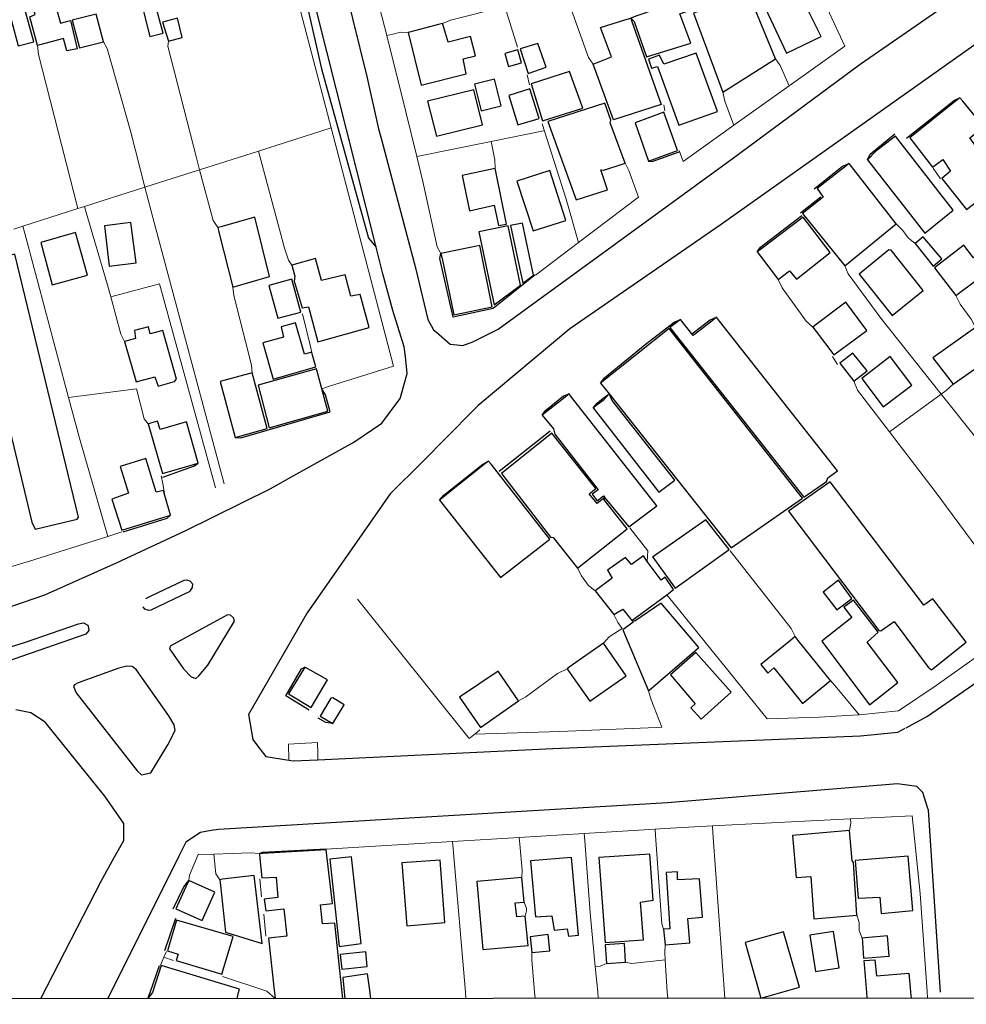
# Model space of a CAD drawing. Units: millimetres. Extents: x 190340 to 192793, y 1677063 to 1679836.
# Drawn here: x 191540 to 191700, y 1678726 to 1678892 of the extents above; entities that cross this region are included whole.
import ezdxf

# ---------------------------------------------------------------- set-up
doc = ezdxf.new("R2010")
doc.units = ezdxf.units.MM
for name, color, linetype in [('V-EDIFICACAO', 50, 'Continuous'), ('V-REFERENCIA', 106, 'Continuous'), ('V-TESTADA', 51, 'Continuous'), ('X-LIMITE_1000', 7, 'Continuous')]:
    doc.layers.add(name, color=color, linetype=linetype)
doc.layers.add('V-LOTE', color=10, linetype='Continuous', lineweight=18)

msp = doc.modelspace()

# ---------------------------------------------------------------- linework, layer by layer
at = {"layer": 'V-EDIFICACAO'}
for points in [[(191541.15, 1678898.75), (191541.63, 1678898.87), (191544.69, 1678899.65), (191546.91, 1678891.84), (191548.58, 1678892.27), (191549.73, 1678887.49), (191547.94, 1678887.11), (191547.42, 1678889.24), (191542.99, 1678888.04), (191541.71, 1678892.91), (191542.6, 1678893.29), (191541.38, 1678897.9), (191541.15, 1678898.75), (191539.63, 1678898.25), (191537.18, 1678897.6), (191539.7, 1678888), (191542.35, 1678888.64), (191539.84, 1678897.9)], [(191643.55, 1678892.69), (191643.75, 1678892.12), (191648.71, 1678878.06), (191640.64, 1678875.42), (191637.15, 1678884.89), (191640.26, 1678886.12), (191638.43, 1678891.07), (191642.56, 1678892.38), (191643.55, 1678892.69), (191644.13, 1678892.12), (191646.23, 1678886.12), (191653.7, 1678888.43), (191651.87, 1678893.38), (191653.27, 1678893.93), (191651.87, 1678897.47), (191650.46, 1678897.05), (191651.05, 1678895.25), (191644.56, 1678893.05)], [(191654.17, 1678893.51), (191659.16, 1678880.15), (191668.08, 1678885.78), (191663.43, 1678897.05), (191654.17, 1678893.51)], [(191672.05, 1678897.17), (191666.33, 1678894.4), (191669.95, 1678886.76), (191675.8, 1678889.54), (191672.05, 1678897.17)], [(191560.74, 1678894.7), (191562.02, 1678889.54), (191564.32, 1678890.13), (191562.87, 1678895.25), (191560.74, 1678894.7)], [(191548.87, 1678892.35), (191550.11, 1678887.62), (191554.16, 1678888.64), (191552.93, 1678893.33), (191548.87, 1678892.35)], [(191564.19, 1678891.97), (191565.21, 1678888.77), (191567.52, 1678889.41), (191566.71, 1678892.65), (191564.19, 1678891.97)], [(191611.63, 1678891.76), (191610.97, 1678891.59), (191605.79, 1678890.26), (191608.01, 1678881.3), (191615.64, 1678883.22), (191615.13, 1678885.78), (191617.22, 1678886.3), (191616.37, 1678889.54), (191612.57, 1678888.6), (191611.84, 1678891.06), (191611.63, 1678891.76)], [(191622.21, 1678886.68), (191622.85, 1678884.46), (191625.03, 1678885.1), (191624.39, 1678887.32), (191622.21, 1678886.68)], [(191624.82, 1678887.49), (191626.14, 1678883.31), (191629.21, 1678884.38), (191627.8, 1678888.39), (191624.82, 1678887.49)], [(191654.64, 1678886.72), (191649.13, 1678884.89), (191648.41, 1678886.38), (191646.53, 1678885.74), (191647.04, 1678884.2), (191648.07, 1678884.5), (191651.69, 1678874.52), (191658.22, 1678876.87), (191654.64, 1678886.72)], [(191617.05, 1678881.47), (191618.2, 1678876.95), (191621.57, 1678877.81), (191620.46, 1678882.33), (191617.05, 1678881.47)], [(191626.69, 1678881.56), (191628.57, 1678875.25), (191635.44, 1678877.42), (191633.18, 1678883.61), (191626.69, 1678881.56)], [(191622.9, 1678879.55), (191624.43, 1678874.56), (191628.02, 1678875.67), (191626.44, 1678880.66), (191622.9, 1678879.55)], [(191609.12, 1678878.57), (191610.61, 1678872.64), (191618.42, 1678874.61), (191616.92, 1678880.54), (191609.12, 1678878.57)], [(191699.31, 1678879.17), (191698.57, 1678878.58), (191690.86, 1678872.39), (191694.7, 1678867.44), (191696.45, 1678868.72), (191697.73, 1678866.76), (191696.24, 1678865.48), (191700.46, 1678860.23), (191709.29, 1678867.01), (191704.81, 1678872.47), (191702.29, 1678870.55), (191701.01, 1678872.39), (191703.4, 1678874.22), (191699.8, 1678878.58), (191699.31, 1678879.17)], [(191629.51, 1678875.16), (191634.29, 1678861.89), (191639.62, 1678863.56), (191638.47, 1678866.97), (191638.98, 1678866.88), (191642.61, 1678868.08), (191640.05, 1678874.9), (191640.18, 1678875.37), (191639.15, 1678878.23), (191629.51, 1678875.16)], [(191644.31, 1678874.95), (191646.53, 1678868.42), (191651.44, 1678870.21), (191649.13, 1678876.74), (191644.31, 1678874.95)], [(191688.39, 1678872.69), (191685.01, 1678870.08), (191683.65, 1678868.63), (191693.38, 1678856.22), (191698.16, 1678860.14), (191688.39, 1678872.69)], [(191675.12, 1678863.81), (191676.18, 1678862.32), (191672.64, 1678859.55), (191679.81, 1678850.71), (191688.51, 1678857.8), (191680.58, 1678868.04), (191675.12, 1678863.81)], [(191620.59, 1678867.18), (191619.7, 1678866.99), (191614.96, 1678865.99), (191616.24, 1678860.01), (191620.38, 1678860.95), (191621.1, 1678857.5), (191622.51, 1678857.75), (191620.7, 1678866.65), (191620.59, 1678867.18)], [(191624.26, 1678865.05), (191627.03, 1678856.6), (191632.54, 1678858.39), (191629.81, 1678866.84), (191624.26, 1678865.05)], [(191573.53, 1678857.16), (191573.72, 1678856.4), (191576.09, 1678847.09), (191582.32, 1678848.88), (191579.85, 1678858.95), (191574.04, 1678857.3), (191573.53, 1678857.16)], [(191664.96, 1678853.06), (191665.52, 1678852.32), (191668.5, 1678848.37), (191670.42, 1678849.86), (191671.62, 1678848.45), (191677.34, 1678852.97), (191672.77, 1678858.91), (191665.52, 1678853.48), (191664.96, 1678853.06)], [(191554.34, 1678857.45), (191555.15, 1678850.63), (191559.71, 1678851.18), (191558.82, 1678858.01), (191554.34, 1678857.45)], [(191617.82, 1678856.43), (191620.38, 1678844.1), (191624.86, 1678847.39), (191622.77, 1678857.45), (191617.82, 1678856.43)], [(191623.15, 1678857.54), (191625.24, 1678847.73), (191627.08, 1678849.09), (191625.2, 1678857.92), (191623.15, 1678857.54)], [(191543.54, 1678854.64), (191545.5, 1678847.47), (191551.48, 1678849.09), (191549.43, 1678856.35), (191543.54, 1678854.64)], [(191693.12, 1678855.62), (191691.76, 1678854.47), (191694.78, 1678850.63), (191696.24, 1678851.87), (191693.12, 1678855.62)], [(191611.38, 1678852.8), (191611.56, 1678851.92), (191613.55, 1678842.39), (191620.08, 1678843.72), (191617.95, 1678854.13), (191611.93, 1678852.91), (191611.38, 1678852.8)], [(191695, 1678850.37), (191698.62, 1678845.64), (191705.96, 1678851.14), (191703.83, 1678853.66), (191701.65, 1678852.04), (191699.99, 1678854.21), (191695, 1678850.37)], [(191539.15, 1678852.68), (191531.6, 1678850.76), (191542.05, 1678807.24), (191542.6, 1678806.04), (191549.69, 1678807.75), (191549.94, 1678808.09), (191539.15, 1678852.68)], [(191687.7, 1678853.36), (191687.28, 1678853.4), (191682.24, 1678849.26), (191687.87, 1678842.27), (191693.12, 1678846.49), (191687.7, 1678853.36)], [(191591.11, 1678848.2), (191590.09, 1678851.95), (191586.12, 1678850.8), (191586.63, 1678848.96), (191586.5, 1678848.11), (191587.83, 1678843.55), (191588.94, 1678843.72), (191590.51, 1678837.83), (191599.18, 1678840.26), (191597.68, 1678845.81), (191596.1, 1678845.55), (191595.12, 1678849.14), (191591.11, 1678848.2)], [(191582.2, 1678847.34), (191583.73, 1678841.8), (191587.61, 1678842.86), (191586.12, 1678848.41), (191582.2, 1678847.34)], [(191674.43, 1678840.3), (191674.98, 1678839.57), (191677.98, 1678835.61), (191683.56, 1678839.71), (191680.02, 1678844.53), (191674.98, 1678840.72), (191674.43, 1678840.3)], [(191589.63, 1678835.56), (191589.49, 1678836.08), (191588.25, 1678835.74), (191586.72, 1678841.03), (191584.29, 1678840.35), (191584.71, 1678838.6), (191581.21, 1678837.62), (191582.92, 1678831.51), (191590.17, 1678833.56)], [(191653.92, 1678839.16), (191651.95, 1678841.58), (191650.16, 1678840.26), (191672.9, 1678811.51), (191676.74, 1678814.15), (191676.95, 1678814.79), (191678.57, 1678815.94), (191658.59, 1678841.34), (191658.09, 1678841.97), (191657.28, 1678841.34), (191654.13, 1678838.9)], [(191562.1, 1678839.19), (191561.8, 1678840.35), (191559.41, 1678839.71), (191559.63, 1678838.38), (191557.75, 1678837.87), (191559.71, 1678831.05), (191562.87, 1678831.9), (191563.42, 1678830.32), (191566.2, 1678831.09), (191566.54, 1678831.47), (191564.23, 1678839.71), (191562.1, 1678839.19)], [(191639.9, 1678828.97), (191660.57, 1678802.89), (191672.64, 1678811.29), (191650.03, 1678840.09), (191638.43, 1678830.83)], [(191694.74, 1678835.1), (191698.2, 1678830.62), (191705.41, 1678835.74), (191702, 1678840.22), (191694.74, 1678835.1)], [(191681.18, 1678835.91), (191679, 1678834.2), (191681.35, 1678831.17), (191683.61, 1678832.92), (191681.18, 1678835.91)], [(191682.71, 1678831.6), (191686.34, 1678826.82), (191691.16, 1678830.49), (191687.53, 1678835.35), (191682.71, 1678831.6)], [(191573.96, 1678831.09), (191576.52, 1678821.62), (191581.9, 1678823.15), (191579.38, 1678832.58), (191573.96, 1678831.09)], [(191591.21, 1678829.83), (191590.3, 1678833.22), (191580.4, 1678830.45), (191582.24, 1678823.24), (191592.22, 1678826.05)], [(191633.09, 1678829), (191632.4, 1678828.46), (191628.53, 1678825.41), (191630.45, 1678823.07), (191630.7, 1678822.17), (191638, 1678812.74), (191637.02, 1678812.02), (191637.87, 1678810.87), (191638.9, 1678811.72), (191639.15, 1678811.42), (191637.83, 1678810.4), (191636.51, 1678812.06), (191637.62, 1678812.96), (191630.19, 1678822.34), (191621.62, 1678815.47), (191629.94, 1678804.68), (191630.41, 1678804.64), (191634.54, 1678799.47), (191642.95, 1678806.13), (191639.02, 1678811.04), (191639.15, 1678811.38), (191643.2, 1678806.43), (191647.94, 1678810.01), (191633.51, 1678828.46), (191633.09, 1678829)], [(191638.89, 1678827.87), (191637.19, 1678826.61), (191648.28, 1678812.36), (191651.01, 1678814.36), (191640.38, 1678827.87), (191639.9, 1678828.97)], [(191563.76, 1678822.98), (191563.34, 1678824.35), (191561.76, 1678823.92), (191564.19, 1678815.47), (191570.21, 1678817.22), (191568.24, 1678824.26), (191563.76, 1678822.98)], [(191564.6, 1678811.77), (191564.36, 1678812.61), (191563.12, 1678812.36), (191561.38, 1678818.03), (191556.98, 1678816.71), (191558.39, 1678812.19), (191555.62, 1678811.12), (191557.28, 1678805.92), (191565.56, 1678808.43)], [(191619.44, 1678817.61), (191618.75, 1678817.06), (191611.12, 1678810.95), (191621.45, 1678797.85), (191629.81, 1678804.34), (191619.87, 1678817.06), (191619.44, 1678817.61)], [(191677.34, 1678814.11), (191670.3, 1678809.12), (191685.61, 1678788.89), (191685.95, 1678788.85), (191688.17, 1678790.43), (191693.93, 1678782.66), (191694.53, 1678782.24), (191700.37, 1678786.89), (191694.74, 1678794.27), (191693.21, 1678793.2), (191677.34, 1678814.11)], [(191647.27, 1678801.31), (191651.05, 1678796.06), (191660.23, 1678802.63), (191656.26, 1678807.67), (191647.25, 1678801.34), (191647.27, 1678801.31)], [(191649.65, 1678794.95), (191650.8, 1678795.81), (191649.39, 1678797.9), (191648.67, 1678797.43), (191646.35, 1678800.6), (191645.68, 1678801.52), (191643.67, 1678800.07), (191642.65, 1678801.27), (191639.62, 1678799.13), (191640.39, 1678797.77), (191637.49, 1678795.63), (191640.69, 1678791.62), (191642.18, 1678792.52), (191643.72, 1678790.56)], [(191676.18, 1678795.38), (191678.49, 1678792.39), (191681, 1678794.31), (191678.74, 1678797.43), (191676.18, 1678795.38)], [(191681.3, 1678794.01), (191679.64, 1678792.86), (191681, 1678791.07), (191675.93, 1678787.1), (191684.03, 1678776.31), (191688.81, 1678780.1), (191683.61, 1678786.93), (191685.48, 1678788.6), (191681.3, 1678794.01)], [(191644.23, 1678790.47), (191643.84, 1678790.51), (191643.93, 1678790.3), (191642.18, 1678789.02), (191646.53, 1678778.65), (191655.06, 1678785.99), (191648.67, 1678793.54), (191644.23, 1678790.47)], [(191671.41, 1678787.87), (191670.61, 1678787.22), (191665.6, 1678783.13), (191666.75, 1678781.68), (191667.82, 1678782.54), (191672.64, 1678776.52), (191677.42, 1678780.4), (191671.93, 1678787.22), (191671.41, 1678787.87)], [(191632.75, 1678782.41), (191633.13, 1678781.87), (191636.59, 1678776.91), (191642.78, 1678781.21), (191638.94, 1678786.76), (191633.13, 1678782.68), (191632.75, 1678782.41)], [(191654.6, 1678785.18), (191650.29, 1678781.38), (191654.47, 1678776.48), (191653.7, 1678775.8), (191655.49, 1678773.88), (191660.57, 1678778.44), (191654.6, 1678785.18)], [(191588.3, 1678782.66), (191588.13, 1678782.38), (191585.52, 1678778.14), (191589.36, 1678775.84), (191592.14, 1678780.53), (191588.8, 1678782.38), (191588.3, 1678782.66)], [(191614.49, 1678777.59), (191618.08, 1678772.43), (191624.52, 1678776.99), (191621.06, 1678782.02), (191614.49, 1678777.59)], [(191592.69, 1678777.42), (191590.9, 1678774.39), (191593.03, 1678773.11), (191594.95, 1678776.31), (191593.03, 1678777.5), (191592.69, 1678777.42)], [(191670.98, 1678754.12), (191671.58, 1678747.04), (191674.05, 1678747.17), (191674.6, 1678740.04), (191681.86, 1678740.64), (191681.3, 1678749.56), (191681.05, 1678749.86), (191680.62, 1678754.98), (191670.98, 1678754.12)], [(191592.56, 1678750.15), (191594.14, 1678735.35), (191597.85, 1678735.82), (191596.23, 1678750.54), (191592.56, 1678750.15)], [(191638.13, 1678750.41), (191639.19, 1678736.03), (191645.68, 1678736.46), (191645.17, 1678742.86), (191647.34, 1678743.16), (191646.79, 1678750.97), (191638.13, 1678750.41)], [(191681.56, 1678749.9), (191682.07, 1678743.54), (191685.78, 1678743.71), (191686, 1678740.9), (191691.37, 1678741.41), (191690.56, 1678750.67), (191681.56, 1678749.9)], [(191604.72, 1678749.51), (191605.57, 1678738.85), (191612.02, 1678739.4), (191611.25, 1678749.98), (191604.72, 1678749.51)], [(191626.57, 1678749.86), (191627.38, 1678740.34), (191630.19, 1678740.56), (191630.58, 1678738.08), (191632.75, 1678738.34), (191633.01, 1678737.06), (191634.67, 1678737.23), (191633.48, 1678750.41), (191626.57, 1678749.86)], [(191573.88, 1678746.66), (191573.99, 1678745.67), (191574.86, 1678737.78), (191581.09, 1678735.82), (191579.72, 1678747.34), (191574.36, 1678746.72), (191573.88, 1678746.66)], [(191651.48, 1678746.61), (191651.48, 1678747.98), (191649.52, 1678747.85), (191650.16, 1678738.34), (191649.09, 1678738.25), (191649.35, 1678735.61), (191653.53, 1678735.95), (191653.23, 1678740.09), (191655.7, 1678740.3), (191655.19, 1678746.83), (191651.48, 1678746.61)], [(191568.63, 1678746.53), (191568.14, 1678745.45), (191566.45, 1678741.71), (191570.93, 1678739.74), (191573.06, 1678744.52), (191569.25, 1678746.25), (191568.63, 1678746.53)], [(191617.44, 1678746.36), (191618.5, 1678734.84), (191626.14, 1678735.52), (191625.67, 1678740.47), (191624.22, 1678740.38), (191623.96, 1678742.73), (191625.46, 1678742.86), (191625.07, 1678747.04), (191617.44, 1678746.36)], [(191566.58, 1678739.79), (191565.04, 1678734.58), (191566.84, 1678734.03), (191566.49, 1678732.96), (191574.26, 1678730.66), (191576.14, 1678737.01), (191566.58, 1678739.79)], [(191626.48, 1678736.97), (191626.78, 1678734.33), (191629.85, 1678734.58), (191629.55, 1678737.36), (191626.48, 1678736.97)], [(191665.32, 1678727.61), (191665.61, 1678726.6), (191666.61, 1678726.84), (191672.13, 1678728.44), (191669.44, 1678737.83), (191662.92, 1678735.99)], [(191673.88, 1678737.23), (191674.86, 1678731.08), (191678.87, 1678731.72), (191677.93, 1678737.87), (191673.88, 1678737.23)], [(191682.75, 1678736.76), (191682.8, 1678736.05), (191683.01, 1678733.35), (191687.36, 1678733.69), (191687.06, 1678737.14), (191683.28, 1678736.81), (191682.75, 1678736.76)], [(191639.19, 1678735.61), (191639.41, 1678732.45), (191642.65, 1678732.66), (191642.48, 1678735.82), (191639.19, 1678735.61)], [(191594.27, 1678733.99), (191594.57, 1678731.51), (191598.88, 1678731.94), (191598.66, 1678734.41), (191594.27, 1678733.99)]]:
    msp.add_lwpolyline(points, close=True, dxfattribs=at)
for points in [[(191594.73, 1678726.49), (191594.61, 1678727.55), (191593.37, 1678739.28), (191591.28, 1678739.15), (191590.94, 1678742.39), (191592.99, 1678742.6), (191591.92, 1678751.69), (191581.12, 1678751.12), (191580.62, 1678751.09), (191580.7, 1678750.24), (191581, 1678747), (191583.43, 1678747.08), (191583.73, 1678743.63), (191581.43, 1678743.37), (191581.68, 1678741.37), (191584.75, 1678741.71), (191585.27, 1678737.06), (191582.15, 1678736.72), (191583.06, 1678728.42), (191583.27, 1678726.54)], [(191576.84, 1678726.53), (191577.08, 1678727.54), (191577.21, 1678728.08), (191563.98, 1678732.12), (191562.46, 1678727.53), (191561.72, 1678726.52)], [(191683.62, 1678726.62), (191683.54, 1678727.54), (191683.1, 1678732.95), (191684.91, 1678733.08), (191685.17, 1678730.38), (191690.68, 1678730.84), (191690.96, 1678727.63), (191690.97, 1678727.55), (191691.05, 1678726.63)], [(191599.51, 1678726.55), (191599.39, 1678727.43), (191599.37, 1678727.56), (191598.94, 1678730.7), (191594.73, 1678730.1), (191595.08, 1678726.49)]]:
    msp.add_lwpolyline(points, dxfattribs=at)
at = {"layer": 'V-LOTE'}
for points in [[(191592.78, 1678874.07), (191581.65, 1678916.54), (191559.54, 1678909.27)], [(191636.37, 1678886), (191633.46, 1678894.21), (191630.73, 1678904.52)], [(191599.46, 1678900.47), (191602.18, 1678889.72)], [(191679.83, 1678887.93), (191675.34, 1678897.56)], [(191611.63, 1678891.76), (191612.97, 1678892.31), (191622.22, 1678894.66)], [(191624.37, 1678887.76), (191622.22, 1678894.66)], [(191602.18, 1678889.72), (191603.23, 1678889.97)], [(191602.18, 1678889.72), (191605.44, 1678876.81), (191607.27, 1678869.22)], [(191603.23, 1678889.97), (191604.52, 1678890.27)], [(191604.52, 1678890.27), (191605.79, 1678890.26)], [(191543.15, 1678886.51), (191542.99, 1678888.04)], [(191554.16, 1678888.64), (191554.81, 1678887.54), (191558.79, 1678873.34), (191561.2, 1678864.01)], [(191565.11, 1678887.94), (191565.21, 1678888.77)], [(191570.47, 1678866.96), (191569.93, 1678868.97), (191565.11, 1678887.94)], [(191679.83, 1678887.93), (191670.39, 1678881.2)], [(191549.85, 1678860.39), (191543.15, 1678886.51)], [(191637.15, 1678884.89), (191636.37, 1678886)], [(191668.08, 1678885.78), (191668.84, 1678884.67)], [(191668.84, 1678884.67), (191670.39, 1678881.2)], [(191625.99, 1678883.04), (191626.38, 1678881.39)], [(191670.39, 1678881.2), (191661, 1678874.51)], [(191661, 1678874.51), (191660.61, 1678875.55), (191659.48, 1678878.62), (191659.16, 1678880.15)], [(191649.33, 1678876.94), (191649.15, 1678878)], [(191580.45, 1678870.14), (191592.78, 1678874.07)], [(191592.51, 1678830.29), (191603.35, 1678833.71), (191592.78, 1678874.07)], [(191634.71, 1678854.64), (191632.59, 1678862.01), (191628.53, 1678874.74)], [(191661, 1678874.51), (191652.42, 1678868.4)], [(191628.76, 1678873.57), (191619.91, 1678871.78)], [(191619.91, 1678871.78), (191607.27, 1678869.22)], [(191619.91, 1678871.78), (191620.51, 1678868.65), (191620.59, 1678867.18)], [(191570.47, 1678866.96), (191580.45, 1678870.14)], [(191580.45, 1678870.14), (191584.88, 1678853.68), (191585.51, 1678851.66), (191586.12, 1678850.8)], [(191607.27, 1678869.22), (191608.29, 1678864.98), (191610.71, 1678853.92), (191611.38, 1678852.8)], [(191652.42, 1678868.4), (191651.75, 1678870.21)], [(191642.61, 1678868.08), (191643.2, 1678866.82), (191644.88, 1678862.33)], [(191694.78, 1678867.26), (191696.03, 1678865.41)], [(191561.2, 1678864.01), (191570.47, 1678866.96)], [(191573.53, 1678857.16), (191572.77, 1678858.4), (191570.47, 1678866.96)], [(191550.98, 1678860.75), (191561.2, 1678864.01)], [(191561.2, 1678864.01), (191562.8, 1678857.79), (191574.61, 1678813.77)], [(191644.88, 1678862.33), (191634.71, 1678854.64)], [(191549.85, 1678860.39), (191550.98, 1678860.75)], [(191551.27, 1678859.74), (191550.98, 1678860.75)], [(191540.5, 1678857.41), (191549.85, 1678860.39)], [(191555.4, 1678845.42), (191554.8, 1678847.64), (191551.27, 1678859.74)], [(191538.99, 1678856.93), (191540.5, 1678857.41)], [(191540.5, 1678857.41), (191540.77, 1678856.41)], [(191688.51, 1678857.8), (191689.68, 1678856.7)], [(191540.77, 1678856.41), (191548.27, 1678828.36)], [(191689.68, 1678856.7), (191690.55, 1678855.46), (191691.76, 1678854.47)], [(191634.71, 1678854.64), (191627.4, 1678849.11)], [(191696.18, 1678828.96), (191685.93, 1678841.82), (191680.41, 1678849.35), (191679.81, 1678850.71)], [(191573.14, 1678813.04), (191563.65, 1678847.66), (191555.4, 1678845.42)], [(191668.5, 1678848.37), (191669.23, 1678846.95)], [(191579.25, 1678833.86), (191576.28, 1678845.65), (191576.09, 1678847.09)], [(191669.23, 1678846.95), (191673.26, 1678841.3), (191674.43, 1678840.3)], [(191698.62, 1678845.64), (191699.35, 1678844.18), (191701.23, 1678841.67), (191702, 1678840.22)], [(191557.75, 1678837.87), (191557.1, 1678839.12), (191555.4, 1678845.42)], [(191587.93, 1678842.58), (191589.23, 1678837.23)], [(191589.23, 1678837.23), (191589.63, 1678835.56)], [(191677.73, 1678835.31), (191678.57, 1678833.98)], [(191579.38, 1678832.58), (191579.25, 1678833.86)], [(191681.35, 1678831.17), (191682, 1678829.6), (191687.41, 1678822.55)], [(191698.2, 1678830.62), (191696.99, 1678829.55)], [(191559.75, 1678829.83), (191548.27, 1678828.36)], [(191561.1, 1678824.75), (191559.75, 1678829.83)], [(191591.21, 1678829.83), (191592.51, 1678830.29)], [(191696.18, 1678828.96), (191687.41, 1678822.55)], [(191696.99, 1678829.55), (191696.18, 1678828.96)], [(191721, 1678797.81), (191696.18, 1678828.96)], [(191548.27, 1678828.36), (191550.1, 1678821.5), (191554.91, 1678804.84)], [(191561.76, 1678823.92), (191561.1, 1678824.75)], [(191687.41, 1678822.55), (191695.33, 1678812.24), (191702.2, 1678802.88), (191710.52, 1678791.97), (191711.3, 1678790.94)], [(191564.22, 1678813.77), (191563.96, 1678815.08)], [(191564.6, 1678811.77), (191564.22, 1678813.77)], [(191557.29, 1678805.6), (191554.91, 1678804.84)], [(191643.36, 1678806.28), (191646.41, 1678802.39), (191646.35, 1678800.6)], [(191554.91, 1678804.84), (191541.66, 1678800.62), (191525.75, 1678795.91), (191514.67, 1678793.42), (191496.77, 1678792.1)], [(191660.42, 1678802.39), (191670.74, 1678789.22), (191671.41, 1678787.87)], [(191634.54, 1678799.47), (191635.18, 1678798.16)], [(191635.18, 1678798.16), (191636.32, 1678796.59)], [(191636.32, 1678796.59), (191637.49, 1678795.63)], [(191616.14, 1678770.58), (191597.22, 1678794.19)], [(191650.66, 1678793.71), (191649.65, 1678794.95)], [(191666.65, 1678773.91), (191650.66, 1678793.71)], [(191640.69, 1678791.62), (191641.36, 1678790.23)], [(191682.28, 1678774.6), (191688.9, 1678775.28), (191695.3, 1678779.58), (191711.3, 1678790.94)], [(191641.36, 1678790.23), (191642.11, 1678789.22), (191639.91, 1678787.8)], [(191639.91, 1678787.8), (191638.94, 1678786.76)], [(191632.75, 1678782.41), (191631.13, 1678781.6), (191625.78, 1678777.67), (191624.52, 1678776.99)], [(191677.42, 1678780.4), (191678.47, 1678779.18), (191682.28, 1678774.6)], [(191646.98, 1678777.13), (191646.53, 1678778.65)], [(191648.83, 1678772.51), (191648.43, 1678773.51), (191646.98, 1678777.13)], [(191666.65, 1678773.91), (191675.51, 1678774.18), (191682.03, 1678774.57), (191682.28, 1678774.6)], [(191617.09, 1678771.34), (191631.5, 1678771.77), (191647.83, 1678772.47), (191648.83, 1678772.51)], [(191617.09, 1678771.34), (191616.14, 1678770.58)], [(191617.96, 1678772.03), (191617.09, 1678771.34)], [(191585.6, 1678766.91), (191585.56, 1678769.61), (191590.43, 1678769.89), (191590.48, 1678768.06)], [(191590.48, 1678768.06), (191590.51, 1678766.99)], [(191693.77, 1678727.63), (191692.57, 1678744.32), (191691.22, 1678757.48), (191680.81, 1678756.95)], [(191657.4, 1678755.76), (191649.25, 1678755.34), (191647.67, 1678755.24)], [(191680.81, 1678756.95), (191657.4, 1678755.76)], [(191659.46, 1678726.6), (191657.48, 1678754.62), (191657.4, 1678755.76)], [(191680.83, 1678756.22), (191680.62, 1678754.98)], [(191680.81, 1678756.95), (191680.83, 1678756.22)], [(191624.61, 1678753.82), (191613.34, 1678753.13)], [(191635.64, 1678754.5), (191624.61, 1678753.82)], [(191624.61, 1678753.82), (191624.73, 1678752.67), (191625.14, 1678748.27), (191625.07, 1678747.04)], [(191647.67, 1678755.24), (191635.64, 1678754.5)], [(191635.74, 1678753.26), (191635.64, 1678754.5)], [(191647.67, 1678755.24), (191647.74, 1678754.17), (191648.79, 1678739.2)], [(191613.34, 1678753.13), (191591.84, 1678751.81)], [(191615.61, 1678726.57), (191615.52, 1678727.57), (191613.45, 1678751.91), (191613.34, 1678753.13)], [(191637.53, 1678731.93), (191636.68, 1678741.02), (191635.74, 1678753.26)], [(191568.63, 1678746.53), (191568.77, 1678747.45), (191570.2, 1678750.92), (191572.86, 1678751.01)], [(191572.86, 1678751.01), (191579.12, 1678751.21), (191580.62, 1678751.09)], [(191572.86, 1678751.01), (191573.24, 1678747.67), (191573.88, 1678746.66)], [(191580.65, 1678746.83), (191580.98, 1678743.73)], [(191625.46, 1678742.86), (191625.89, 1678741.78)], [(191581.35, 1678740.83), (191581.68, 1678737.09)], [(191625.89, 1678741.78), (191625.9, 1678741.39), (191625.67, 1678740.47)], [(191681.86, 1678740.64), (191682.25, 1678739.43), (191682.27, 1678738.05), (191682.75, 1678736.76)], [(191648.79, 1678739.2), (191649.09, 1678738.25)], [(191649.35, 1678735.61), (191649.3, 1678734.3)], [(191564.42, 1678733.55), (191564.84, 1678734.51)], [(191626.78, 1678734.33), (191626.8, 1678733.07)], [(191649.3, 1678734.3), (191649.38, 1678733.08)], [(191563.82, 1678732.16), (191564.42, 1678733.55)], [(191564.42, 1678733.55), (191566.05, 1678732.96)], [(191626.8, 1678733.07), (191627.25, 1678727.58)], [(191638.37, 1678732.02), (191639.41, 1678732.45)], [(191643.7, 1678732.43), (191642.65, 1678732.66)], [(191649.38, 1678733.08), (191643.7, 1678732.43)], [(191649.38, 1678733.08), (191649.74, 1678727.6), (191649.8, 1678726.59)], [(191637.53, 1678731.93), (191638.37, 1678732.02)], [(191638.03, 1678726.58), (191637.94, 1678727.59), (191637.53, 1678731.93)], [(191574.36, 1678730.23), (191581.85, 1678727.75), (191583.27, 1678726.54)], [(191627.25, 1678727.58), (191627.33, 1678726.58)], [(191693.84, 1678726.63), (191693.77, 1678727.63)]]:
    msp.add_lwpolyline(points, dxfattribs=at)
at = {"layer": 'V-REFERENCIA'}
for points in [[(191777.71, 1678944.36), (191776.85, 1678943.66), (191755.87, 1678928.23), (191710.64, 1678894.34), (191658.7, 1678857.57), (191633.2, 1678840.02), (191617.68, 1678827.01), (191616.85, 1678826.17)], [(191614.09, 1678837.3), (191615.11, 1678837.19), (191616.75, 1678837.8), (191621.08, 1678839.96), (191660.96, 1678868.97), (191682.44, 1678884.89), (191746.71, 1678929.31)], [(191590.06, 1678922.41), (191589.65, 1678918.89), (191593.94, 1678902.48), (191598.81, 1678882.77), (191600.81, 1678873.9), (191600.89, 1678873.54)], [(191582.76, 1678917.37), (191587.21, 1678901.25), (191591.1, 1678884.06), (191599.09, 1678855.36), (191600.37, 1678853.85)], [(191600.37, 1678853.85), (191590.32, 1678893.74), (191585.34, 1678912.85), (191583.96, 1678917.45), (191583.39, 1678917.8)], [(191600.89, 1678873.54), (191601.33, 1678871.9), (191607.08, 1678850.36), (191609.15, 1678841.62), (191610.12, 1678839.84), (191610.6, 1678839.43)], [(191605.34, 1678835.3), (191605.16, 1678836.95), (191603.23, 1678843.1), (191601.5, 1678849.36), (191600.37, 1678853.85)], [(191610.6, 1678839.43), (191612.93, 1678837.42), (191614.09, 1678837.3)], [(191604.79, 1678829.38), (191605.65, 1678832.47), (191605.34, 1678835.3)], [(191586.43, 1678815.13), (191596.62, 1678820.81), (191601.36, 1678824.04), (191604.46, 1678828.18), (191604.79, 1678829.38)], [(191616.85, 1678826.17), (191608.11, 1678817.38)], [(191608.11, 1678817.38), (191602.79, 1678812.03), (191597.96, 1678805.15)], [(191527.58, 1678789.92), (191531.69, 1678790.66), (191544.26, 1678794.95), (191556.4, 1678800.34), (191568.12, 1678805.84), (191582.41, 1678812.89), (191586.43, 1678815.13)], [(191597.96, 1678805.15), (191588.68, 1678791.91), (191578.78, 1678774.66), (191579.48, 1678770.42), (191580.3, 1678769.34)], [(191561.34, 1678794.34), (191562.24, 1678794.77), (191567.84, 1678797.43), (191568.32, 1678797.48), (191568.84, 1678797.29), (191569.27, 1678796.8), (191569.21, 1678796.15), (191568.89, 1678795.66)], [(191568.89, 1678795.66), (191568.79, 1678795.5), (191562.21, 1678792.35), (191561.79, 1678792.3), (191561.17, 1678792.51), (191560.93, 1678792.89)], [(191690.24, 1678772.41), (191693.81, 1678774.36), (191719.85, 1678792.36), (191723.29, 1678794.77)], [(191565.38, 1678785.78), (191567.72, 1678782.41), (191569.03, 1678781.03), (191569.81, 1678780.76), (191570.35, 1678781.18), (191571.87, 1678783), (191576.36, 1678790.45), (191576.2, 1678791.06), (191575.7, 1678791.51), (191575.17, 1678791.53), (191565.48, 1678786.25), (191565.38, 1678785.78)], [(191532.2, 1678784.22), (191540.8, 1678786.84), (191549.94, 1678790), (191550.78, 1678790.17), (191551.52, 1678789.79), (191551.56, 1678789.62)], [(191551.56, 1678789.62), (191551.71, 1678788.88), (191551.21, 1678788.24), (191537.68, 1678783.59), (191533.61, 1678782.46)], [(191549.55, 1678778.3), (191559.87, 1678765.12), (191560.63, 1678764.42), (191562.23, 1678764.76), (191565.07, 1678769.53), (191566.3, 1678771.93), (191566.18, 1678772.92), (191565.26, 1678774.45), (191559.7, 1678782.26), (191559.04, 1678782.79), (191558.16, 1678782.85), (191556.76, 1678782.51), (191549.88, 1678780.03), (191549.26, 1678779.69), (191549.1, 1678779.39), (191549.55, 1678778.3)], [(191556.01, 1678750.44), (191557.6, 1678753.3), (191557.6, 1678756.17), (191554.4, 1678760.79), (191544.27, 1678773.35), (191541.85, 1678774.94), (191539.3, 1678775.44)], [(191590.51, 1678766.99), (191630.33, 1678768.91), (191682.5, 1678771.03), (191688.82, 1678771.64), (191690.07, 1678772.32)], [(191580.3, 1678769.34), (191581.67, 1678767.55), (191585.6, 1678766.91)], [(191585.6, 1678766.91), (191586.34, 1678766.79), (191590.51, 1678766.99)], [(191690.79, 1678762.61), (191688.76, 1678762.89), (191649.77, 1678759.71), (191573.66, 1678755.18), (191572.42, 1678754.97)], [(191693.85, 1678758.87), (191693.05, 1678761.45), (191692.04, 1678762.44), (191690.79, 1678762.61)], [(191696.03, 1678727.57), (191693.98, 1678758.43), (191693.85, 1678758.87)], [(191572.42, 1678754.97), (191570.62, 1678754.66), (191568.12, 1678752.99), (191567.01, 1678750.76)], [(191543.56, 1678726.51), (191553.78, 1678746.41), (191556.01, 1678750.44)], [(191567.01, 1678750.76), (191554.94, 1678726.52)]]:
    msp.add_lwpolyline(points, dxfattribs=at)
at = {"layer": 'V-TESTADA'}
for points in [[(191690.29, 1678872.34), (191698.41, 1678878.79), (191699.31, 1678879.17)], [(191683.65, 1678868.63), (191684.11, 1678869.6), (191688.31, 1678873.06)], [(191647.2, 1678868.4), (191651.76, 1678870.03)], [(191646.53, 1678868.42), (191647.2, 1678868.4)], [(191674.64, 1678863.76), (191679.41, 1678867.56), (191680.58, 1678868.04)], [(191672.29, 1678859.7), (191675.74, 1678862.37)], [(191664.96, 1678853.06), (191665.52, 1678853.84), (191672.52, 1678859.22)], [(191627.27, 1678849.11), (191620.23, 1678843.45), (191613.45, 1678842), (191611.21, 1678851.92), (191611.38, 1678852.8)], [(191639.08, 1678831.69), (191646.01, 1678837.34), (191650.89, 1678841.12), (191651.95, 1678841.58)], [(191655.08, 1678840.06), (191656.99, 1678841.56), (191658.09, 1678841.97)], [(191653.92, 1678839.16), (191655.08, 1678840.06)], [(191638.43, 1678830.83), (191639.08, 1678831.69)], [(191577.43, 1678821.53), (191592.57, 1678825.93), (191591.78, 1678828.83), (191591.21, 1678829.83)], [(191628.53, 1678825.41), (191629.09, 1678826.18), (191632.12, 1678828.65), (191633.09, 1678829)], [(191637.85, 1678827.44), (191638.61, 1678828.06), (191639.9, 1678828.97)], [(191637.19, 1678826.61), (191637.85, 1678827.44)], [(191621.25, 1678815.89), (191629.89, 1678822.75)], [(191576.52, 1678821.62), (191577.43, 1678821.53)], [(191564.21, 1678814.89), (191569.61, 1678816.82), (191570.21, 1678817.22)], [(191611.12, 1678810.95), (191611.85, 1678811.82), (191618.5, 1678817.1), (191619.44, 1678817.61)], [(191557.5, 1678805.63), (191564.99, 1678807.93), (191565.56, 1678808.43)], [(191589.05, 1678775.38), (191585.07, 1678777.84), (191587.72, 1678782.38), (191588.3, 1678782.66)], [(191593.03, 1678773.11), (191591.89, 1678773.28), (191590.56, 1678774.03)], [(191580.62, 1678751.09), (191581.12, 1678751.33), (191591.9, 1678751.91)], [(191565.98, 1678741.74), (191567.77, 1678745.45), (191568.63, 1678746.53)], [(191564.56, 1678734.65), (191566.45, 1678740.11)], [(191561.72, 1678726.52), (191562.07, 1678727.53), (191563.67, 1678732.14)]]:
    msp.add_lwpolyline(points, dxfattribs=at)
at = {"layer": 'X-LIMITE_1000'}
msp.add_line((192763.94, 1678727.38), (190351.93, 1678725.54), dxfattribs=at)

doc.saveas('drawing.dxf')
